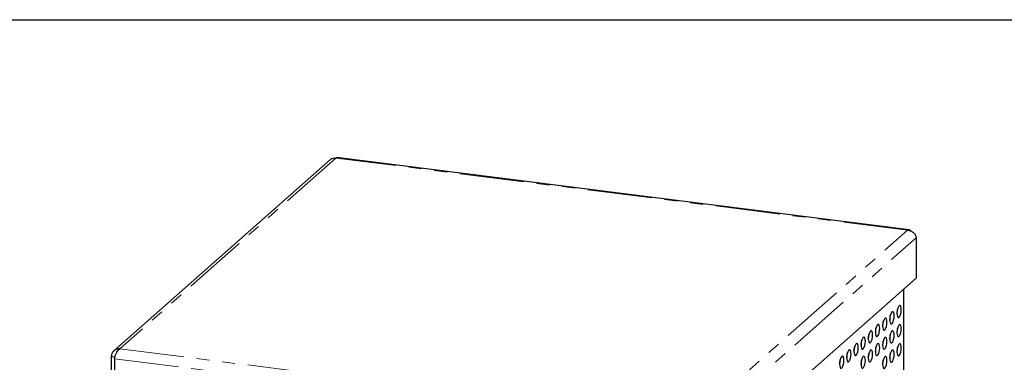
# Model space of a CAD drawing. Units: millimetres. Extents: x 5 to 292, y 5 to 205.
# Drawn here: x 139 to 236, y 171 to 205 of the extents above; entities that cross this region are included whole.
import ezdxf

# ---------------------------------------------------------------- set-up
doc = ezdxf.new("R2010")
doc.units = ezdxf.units.MM
doc.linetypes.add('PHANTOM', pattern=[12.7, 6.35, -1.27, 1.27, -1.27, 1.27, -1.27])
doc.layers.add('FORMAT', color=7, linetype='Continuous')

msp = doc.modelspace()

# ---------------------------------------------------------------- linework, layer by layer
at = {"color": 7, "linetype": 'Continuous', "lineweight": 25}
for p, q in [((169.566, 191.268), (148.191, 172.417)), ((226.517, 184.32), (170.094, 191.429)), ((227.201, 183.52), (227.201, 179.56)), ((205.734, 160.628), (227.201, 179.56)), ((226.001, 146.023), (226.001, 178.502)), ((223.921, 174.97), (223.905, 174.993)), ((223.921, 173.084), (223.905, 173.107)), ((147.926, 171.871), (148.3, 171.824)), ((147.926, 171.871), (147.926, 167.911)), ((148.241, 171.638), (148.241, 167.678))]:
    msp.add_line(p, q, dxfattribs=at)
at = {"color": 8, "linetype": 'PHANTOM', "lineweight": 18}
for p, q in [((170.049, 191.382), (148.766, 172.611)), ((226.361, 184.287), (170.049, 191.382)), ((205.078, 165.517), (226.361, 184.287)), ((205.734, 164.588), (227.201, 183.52)), ((225.95, 178.456), (225.95, 145.929)), ((225.343, 176.417), (225.343, 176.263)), ((225.343, 174.532), (225.343, 174.378)), ((225.343, 172.646), (225.343, 172.492)), ((148.766, 172.611), (205.078, 165.517)), ((148.241, 171.638), (205.037, 164.483))]:
    msp.add_line(p, q, dxfattribs=at)
at = {"color": 7, "linetype": 'Continuous', "lineweight": 25, "flags": 128}
for points in [[(225.738, 176.478), (225.725, 176.66), (225.688, 176.797), (225.631, 176.874), (225.562, 176.88), (225.489, 176.815), (225.419, 176.687), (225.363, 176.511), (225.326, 176.308), (225.313, 176.103), (225.326, 175.921), (225.363, 175.784), (225.419, 175.707), (225.489, 175.701), (225.562, 175.766), (225.631, 175.894), (225.688, 176.07), (225.725, 176.273), (225.738, 176.478)], [(224.323, 175.23), (224.311, 175.413), (224.274, 175.55), (224.217, 175.627), (224.148, 175.633), (224.074, 175.568), (224.005, 175.44), (223.949, 175.264), (223.912, 175.061), (223.899, 174.856), (223.912, 174.674), (223.949, 174.536), (224.005, 174.46), (224.074, 174.454), (224.148, 174.519), (224.217, 174.647), (224.274, 174.823), (224.311, 175.026), (224.323, 175.23)], [(225.03, 175.854), (225.018, 176.036), (224.981, 176.174), (224.924, 176.25), (224.855, 176.256), (224.781, 176.192), (224.712, 176.063), (224.656, 175.887), (224.619, 175.685), (224.606, 175.48), (224.619, 175.298), (224.656, 175.16), (224.712, 175.083), (224.781, 175.077), (224.855, 175.142), (224.924, 175.271), (224.981, 175.447), (225.018, 175.649), (225.03, 175.854)], [(224.608, 175.5), (224.643, 175.696), (224.656, 175.889)], [(223.616, 174.607), (223.603, 174.789), (223.567, 174.927), (223.51, 175.003), (223.441, 175.009), (223.367, 174.944), (223.298, 174.816), (223.242, 174.64), (223.205, 174.437), (223.192, 174.233), (223.205, 174.05), (223.242, 173.913), (223.298, 173.836), (223.367, 173.83), (223.441, 173.895), (223.51, 174.023), (223.567, 174.199), (223.603, 174.402), (223.616, 174.607)], [(225.738, 174.592), (225.725, 174.774), (225.688, 174.912), (225.631, 174.988), (225.562, 174.994), (225.489, 174.93), (225.419, 174.801), (225.363, 174.625), (225.326, 174.423), (225.313, 174.218), (225.326, 174.036), (225.363, 173.898), (225.419, 173.821), (225.489, 173.815), (225.562, 173.88), (225.631, 174.009), (225.688, 174.185), (225.725, 174.387), (225.738, 174.592)], [(222.202, 173.36), (222.189, 173.542), (222.152, 173.679), (222.096, 173.756), (222.027, 173.762), (221.953, 173.697), (221.884, 173.569), (221.827, 173.393), (221.791, 173.19), (221.778, 172.985), (221.791, 172.803), (221.827, 172.666), (221.884, 172.589), (221.953, 172.583), (222.027, 172.648), (222.096, 172.776), (222.152, 172.952), (222.189, 173.155), (222.202, 173.36)], [(222.909, 173.983), (222.896, 174.165), (222.86, 174.303), (222.803, 174.38), (222.734, 174.386), (222.66, 174.321), (222.591, 174.192), (222.534, 174.016), (222.498, 173.814), (222.485, 173.609), (222.498, 173.427), (222.534, 173.289), (222.591, 173.213), (222.66, 173.206), (222.734, 173.271), (222.803, 173.4), (222.86, 173.576), (222.896, 173.778), (222.909, 173.983)], [(224.323, 173.345), (224.311, 173.527), (224.274, 173.665), (224.217, 173.741), (224.148, 173.747), (224.074, 173.682), (224.005, 173.554), (223.949, 173.378), (223.912, 173.175), (223.899, 172.971), (223.912, 172.788), (223.949, 172.651), (224.005, 172.574), (224.074, 172.568), (224.148, 172.633), (224.217, 172.761), (224.274, 172.937), (224.311, 173.14), (224.323, 173.345)], [(225.03, 173.968), (225.018, 174.151), (224.981, 174.288), (224.924, 174.365), (224.855, 174.371), (224.781, 174.306), (224.712, 174.178), (224.656, 174.002), (224.619, 173.799), (224.606, 173.594), (224.619, 173.412), (224.656, 173.274), (224.712, 173.198), (224.781, 173.192), (224.855, 173.257), (224.924, 173.385), (224.981, 173.561), (225.018, 173.764), (225.03, 173.968)], [(224.608, 173.614), (224.643, 173.811), (224.656, 174.003)], [(221.495, 172.736), (221.482, 172.918), (221.445, 173.056), (221.389, 173.132), (221.32, 173.138), (221.246, 173.073), (221.177, 172.945), (221.12, 172.769), (221.083, 172.567), (221.071, 172.362), (221.083, 172.18), (221.12, 172.042), (221.177, 171.965), (221.246, 171.959), (221.32, 172.024), (221.389, 172.153), (221.445, 172.329), (221.482, 172.531), (221.495, 172.736)], [(221.821, 173.366), (221.822, 173.363), (221.827, 173.349)], [(223.616, 172.721), (223.603, 172.903), (223.567, 173.041), (223.51, 173.118), (223.441, 173.124), (223.367, 173.059), (223.298, 172.93), (223.242, 172.754), (223.205, 172.552), (223.192, 172.347), (223.205, 172.165), (223.242, 172.027), (223.298, 171.951), (223.367, 171.944), (223.441, 172.009), (223.51, 172.138), (223.567, 172.314), (223.603, 172.516), (223.616, 172.721)], [(225.738, 172.706), (225.725, 172.889), (225.688, 173.026), (225.631, 173.103), (225.562, 173.109), (225.489, 173.044), (225.419, 172.916), (225.363, 172.74), (225.326, 172.537), (225.313, 172.332), (225.326, 172.15), (225.363, 172.012), (225.419, 171.936), (225.489, 171.93), (225.562, 171.995), (225.631, 172.123), (225.688, 172.299), (225.725, 172.502), (225.738, 172.706)], [(220.081, 171.489), (220.068, 171.671), (220.031, 171.809), (219.975, 171.885), (219.905, 171.891), (219.832, 171.826), (219.763, 171.698), (219.706, 171.522), (219.669, 171.319), (219.656, 171.115), (219.669, 170.932), (219.706, 170.795), (219.763, 170.718), (219.832, 170.712), (219.905, 170.777), (219.975, 170.905), (220.031, 171.081), (220.068, 171.284), (220.081, 171.489)], [(220.788, 172.112), (220.775, 172.295), (220.738, 172.432), (220.682, 172.509), (220.613, 172.515), (220.539, 172.45), (220.47, 172.322), (220.413, 172.146), (220.376, 171.943), (220.364, 171.738), (220.376, 171.556), (220.413, 171.418), (220.47, 171.342), (220.539, 171.336), (220.613, 171.401), (220.682, 171.529), (220.738, 171.705), (220.775, 171.908), (220.788, 172.112)], [(222.202, 171.474), (222.189, 171.656), (222.152, 171.794), (222.096, 171.87), (222.027, 171.876), (221.953, 171.811), (221.884, 171.683), (221.827, 171.507), (221.791, 171.305), (221.778, 171.1), (221.791, 170.918), (221.827, 170.78), (221.884, 170.703), (221.953, 170.697), (222.027, 170.762), (222.096, 170.89), (222.152, 171.067), (222.189, 171.269), (222.202, 171.474)], [(222.909, 172.098), (222.896, 172.28), (222.86, 172.417), (222.803, 172.494), (222.734, 172.5), (222.66, 172.435), (222.591, 172.307), (222.534, 172.131), (222.498, 171.928), (222.485, 171.723), (222.498, 171.541), (222.534, 171.404), (222.591, 171.327), (222.66, 171.321), (222.734, 171.386), (222.803, 171.514), (222.86, 171.69), (222.896, 171.893), (222.909, 172.098)], [(224.323, 171.459), (224.311, 171.641), (224.274, 171.779), (224.217, 171.855), (224.148, 171.862), (224.074, 171.797), (224.005, 171.668), (223.949, 171.492), (223.912, 171.29), (223.899, 171.085), (223.912, 170.903), (223.949, 170.765), (224.005, 170.689), (224.074, 170.682), (224.148, 170.747), (224.217, 170.876), (224.274, 171.052), (224.311, 171.254), (224.323, 171.459)], [(225.03, 172.083), (225.018, 172.265), (224.981, 172.403), (224.924, 172.479), (224.855, 172.485), (224.781, 172.42), (224.712, 172.292), (224.656, 172.116), (224.619, 171.913), (224.606, 171.709), (224.619, 171.526), (224.656, 171.389), (224.712, 171.312), (224.781, 171.306), (224.855, 171.371), (224.924, 171.499), (224.981, 171.675), (225.018, 171.878), (225.03, 172.083)], [(224.608, 171.728), (224.643, 171.925), (224.656, 172.118)], [(221.821, 171.48), (221.822, 171.477), (221.827, 171.464)]]:
    msp.add_lwpolyline(points, dxfattribs=at)
at = {"color": 7, "linetype": 'Continuous', "lineweight": 25}
for centre in [(223.632, 176.529), (221.51, 174.658), (222.217, 175.282), (223.632, 174.644), (220.803, 174.035), (219.389, 172.787), (220.096, 173.411), (221.51, 172.773), (222.217, 173.396), (223.632, 172.758), (218.682, 172.164), (220.803, 172.149), (217.975, 171.54), (220.096, 171.525), (222.217, 171.511)]:
    msp.add_arc(centre, 1.732, 346.18792, 359.45057, dxfattribs=at)
for points, knots in [([(169.572, 191.261), (169.612, 191.294), (169.706, 191.375), (169.882, 191.406), (170.005, 191.388), (170.049, 191.382)], [0, 0, 0, 0, 0.3158126, 0.7539024, 1, 1, 1, 1]), ([(170.049, 191.382), (170.065, 191.412), (170.082, 191.444), (170.093, 191.427), (170.093, 191.426)], [0, 0, 0, 0, 0.953594, 1, 1, 1, 1]), ([(226.72, 184.18), (226.718, 184.183), (226.683, 184.249), (226.59, 184.308), (226.468, 184.333), (226.39, 184.3), (226.361, 184.287)], [0, 0, 0, 0, 0.015717, 0.39994, 0.784162, 1, 1, 1, 1]), ([(226.361, 184.287), (226.454, 184.274), (226.639, 184.247), (226.887, 184.1), (227.076, 183.898), (227.177, 183.692), (227.195, 183.565), (227.201, 183.52)], [0, 0, 0, 0, 0.219203, 0.43842, 0.657637, 0.876854, 1, 1, 1, 1]), ([(148.766, 172.611), (148.673, 172.608), (148.488, 172.6), (148.24, 172.476), (148.051, 172.281), (147.95, 172.065), (147.932, 171.922), (147.926, 171.871)], [0, 0, 0, 0, 0.219203, 0.43842, 0.657637, 0.876854, 1, 1, 1, 1]), ([(148.241, 171.638), (148.262, 171.725), (148.304, 171.9), (148.408, 172.168), (148.535, 172.397), (148.659, 172.545), (148.738, 172.594), (148.766, 172.611)], [0, 0, 0, 0, 0.219203, 0.43842, 0.657637, 0.876854, 1, 1, 1, 1])]:
    msp.add_open_spline(points, degree=3, knots=knots, dxfattribs=at)
at = {"layer": 'FORMAT'}
msp.add_line((10.12, 205), (291.963, 205), dxfattribs=at)

doc.saveas('drawing.dxf')
